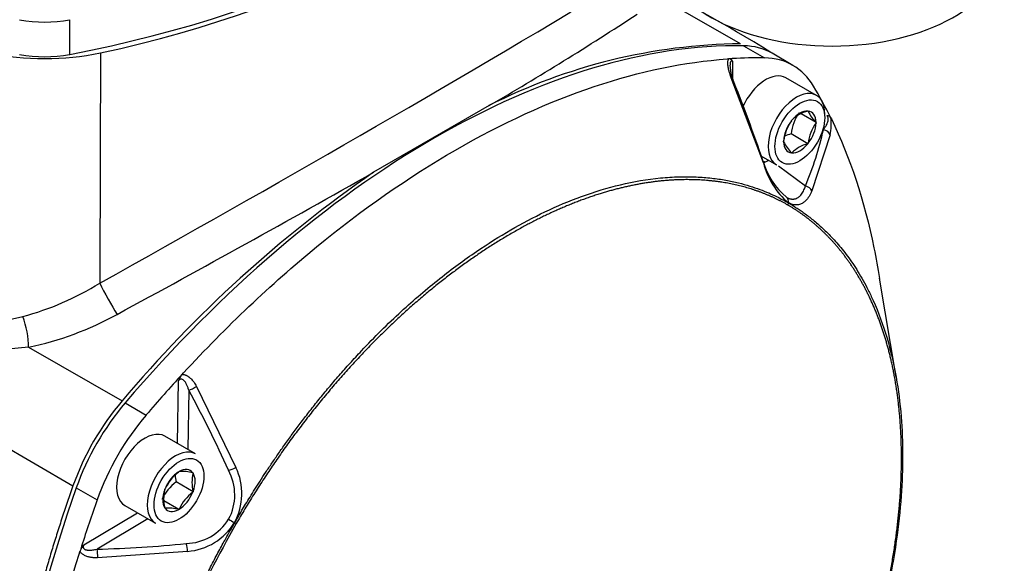
# Paper-space layout 'Sheet1' of a CAD drawing. Units: millimetres. Extents: x 0 to 210, y -3 to 297.
# Drawn here: x 52 to 64, y 246 to 253 of the extents above; entities that cross this region are included whole.
import ezdxf

# ---------------------------------------------------------------- set-up
doc = ezdxf.new("R2010")
doc.units = ezdxf.units.MM
doc.layers.add('A900N0BS00', color=7, linetype='Continuous')
doc.layers.add('Default', color=7, linetype='Continuous')

# ---------------------------------------------------------------- blocks, each defined once
blk = doc.blocks.new('SE8')
at = {"layer": 'A900N0BS00', "color": 7, "linetype": 'Continuous'}
for p, q in [((60.911, 252.954), (59.742, 253.623)), ((52.536, 253.254), (52.536, 252.822)), ((60.949, 252.928), (61.211, 252.777)), ((61.564, 252.684), (61.303, 252.835)), ((60.745, 252.764), (60.761, 252.766)), ((60.808, 252.737), (60.811, 252.544)), ((61.196, 251.467), (60.795, 252.53)), ((60.811, 252.54), (60.812, 252.486)), ((61.858, 252.31), (61.476, 252.53)), ((57.771, 252.182), (56.33, 251.35)), ((61.854, 251.97), (61.668, 252.078)), ((61.748, 252.113), (61.752, 252.116)), ((61.752, 252.116), (61.754, 252.113)), ((61.546, 251.993), (61.548, 251.998)), ((61.548, 251.998), (61.552, 252)), ((61.852, 251.973), (61.854, 251.97)), ((61.854, 251.97), (61.852, 251.965)), ((62.037, 252.029), (62.044, 252.015)), ((61.752, 251.707), (61.54, 251.83)), ((61.446, 251.735), (61.448, 251.74)), ((61.448, 251.732), (61.446, 251.735)), ((61.752, 251.707), (61.748, 251.705)), ((61.754, 251.712), (61.752, 251.707)), ((62.029, 251.818), (61.801, 251.118)), ((61.548, 251.589), (61.546, 251.592)), ((61.552, 251.592), (61.548, 251.589)), ((61.162, 251.557), (61.358, 251.444)), ((61.382, 251.432), (61.721, 251.18)), ((61.509, 250.97), (61.509, 250.967)), ((62.852, 248.793), (62.643, 250.029)), ((51.539, 249.46), (51.951, 249.549)), ((52.023, 249.166), (51.573, 249.122)), ((52.023, 249.166), (53.19, 248.496)), ((53.941, 248.828), (53.957, 248.845)), ((53.882, 247.966), (53.894, 248.746)), ((54.12, 248.677), (54.612, 247.665)), ((54.023, 248.629), (54.012, 247.891)), ((53.229, 248.471), (53.491, 248.32)), ((51.26, 248.201), (52.577, 247.435)), ((54.108, 247.835), (53.726, 248.056)), ((53.897, 247.61), (53.9, 247.614)), ((53.9, 247.614), (53.903, 247.613)), ((54.074, 247.598), (54.077, 247.598)), ((54.077, 247.598), (54.077, 247.593)), ((52.618, 247.412), (52.879, 247.261)), ((54.077, 247.362), (53.865, 247.485)), ((53.723, 247.394), (53.727, 247.398)), ((53.723, 247.389), (53.723, 247.394)), ((54.077, 247.362), (54.074, 247.358)), ((54.077, 247.367), (54.077, 247.362)), ((53.226, 247.19), (53.608, 246.969)), ((53.9, 247.142), (53.712, 247.251)), ((53.723, 247.158), (53.723, 247.163)), ((53.727, 247.158), (53.723, 247.158)), ((52.712, 246.699), (53.382, 247.1)), ((53.545, 247.044), (53.539, 247.041)), ((53.9, 247.142), (53.897, 247.143)), ((53.903, 247.146), (53.9, 247.142)), ((53.512, 247.025), (52.878, 246.646)), ((54.594, 246.977), (54.597, 246.976)), ((52.658, 246.596), (52.665, 246.618)), ((54.007, 246.618), (52.885, 246.538))]:
    blk.add_line(p, q, dxfattribs=at)
for centre, radius, start, end in [((51.342, 236.834), 18.85, 58.1475, 64.248), ((-59.984, 452.978), 232.291, 299.07841, 300.92159), ((37.957, 286.305), 39.459, 300.1417, 303.2946), ((60.992, 245.846), 7.108, 90.6553, 116.9535), ((52.224, 256.177), 3.408, 258.2068, 281.7932), ((60.916, 252.255), 0.699, 59.1752, 63.9398), ((61.142, 247.146), 5.632, 93.4037, 93.8742), ((60.764, 252.717), 0.0484, 24.6791, 93.1799), ((41.639, 244.812), 20.662, 18.8435, 21.9712), ((62.104, 251.762), 0.568, 144.4021, 173.1859), ((61.861, 251.691), 0.437, 104.9452, 135.0548), ((62.187, 252.312), 0.477, 204.7796, 225.4282), ((62.007, 251.668), 0.564, 144.8617, 172.7262), ((62.308, 251.643), 0.558, 144.7175, 172.8704), ((61.994, 252.007), 0.0484, 26.8172, 95.3221), ((61.465, 251.944), 0.578, 347.4169, 8.4822), ((61.65, 251.404), 0.439, 104.4318, 115.9362), ((57.746, 252.838), 4.307, 337.3709, 347.1669), ((61.922, 251.961), 0.527, 205.7759, 224.4319), ((61.861, 251.283), 0.437, 104.9452, 135.0548), ((62.051, 251.723), 0.889, 195.5045, 230.2447), ((62.11, 251.696), 0.943, 194.0571, 230.3454), ((-42.292, 425.632), 200.251, 298.45714, 299.50473), ((65.395, 238.223), 15.953, 124.6266, 139.9142), ((61.427, 250.978), 0.0824, 354.6561, 48.1299), ((61.45, 250.97), 0.0586, 329.8038, 356.5611), ((51.027, 252.994), 3.566, 285.0094, 301.896), ((51.203, 253.07), 3.989, 281.8735, 298.8517), ((54.112, 248.676), 0.229, 138.4815, 162.2317), ((41.296, 241.7), 14.491, 24.157, 28.5636), ((55.787, 246.289), 3.408, 139.6458, 160.3542), ((53.928, 247.339), 0.757, 331.4846, 25.5098), ((54.234, 247.164), 0.558, 127.1296, 155.2825), ((54.307, 247.603), 0.457, 184.3514, 194.9331), ((53.947, 247.139), 0.477, 74.5718, 95.2204), ((54.517, 247.48), 0.454, 165.5411, 194.4589), ((53.96, 247.323), 0.637, 331.5845, 28.9089), ((54.2, 247.034), 0.562, 126.6605, 155.7515), ((54.163, 247.276), 0.454, 165.5411, 194.4589), ((54.415, 246.909), 0.564, 127.2738, 155.1383), ((53.766, 246.632), 0.527, 75.5681, 94.2241), ((53.977, 247.355), 0.638, 271.1568, 328.3614), ((53.948, 247.373), 0.757, 274.4815, 328.5183), ((58.543, 253.885), 7.957, 239.6287, 240.2386), ((52.882, 246.545), 0.229, 137.7687, 161.5169), ((70.057, 241.172), 18.225, 162.3977, 162.6124), ((52.515, 261.132), 14.491, 271.4364, 275.843), ((53.659, 246.608), 0.348, 1.5919, 18.1124)]:
    blk.add_arc(centre, radius, start, end, dxfattribs=at)
for centre, major_axis, ratio, start_param, end_param in [((49.174, 258.659), (10.752, 0), 0.57735, 5.068358, 5.864456), ((49.184, 258.715), (10.744, 0), 0.57735, 5.029733, 5.845156), ((62.053, 254.167), (-2.15, 0), 0.57735, 0.024695, 3.116897), ((52.224, 253.803), (1, 0), 0.57735, 4.395045, 5.029733), ((57.089, 242.026), (5.972, 10.344), 0.57735, 0.310745, 1.260051), ((52.224, 253.37), (1, 0), 0.57735, 4.395045, 5.029733), ((60.303, 251.103), (-1, -1.732), 0.57735, 3.141593, 3.452338), ((57.351, 241.875), (5.972, 10.344), 0.57735, 0.310745, 0.363779), ((60.564, 250.952), (-1, -1.732), 0.57735, 2.830847, 3.452338), ((61.226, 252.097), (0.25, 0.433), 0.57735, 0, 1.733474), ((60.72, 252.506), (-0.0928, -0.0373), 0.078451, 2.467547, 3.645445), ((61.608, 251.877), (0.25, 0.433), 0.57735, 0, 3.141593), ((54.31, 243.63), (5.972, 10.344), 0.57735, -0.36976, -0.310745), ((61.608, 251.877), (0.25, 0.433), 0.57735, 5.497787, 6.283185), ((61.65, 251.852), (0.143, 0.248), 0.57735, 0.278235, 1.292561), ((61.65, 251.852), (-0.143, -0.248), 0.57735, 2.37263, 3.386956), ((61.65, 251.852), (-0.143, -0.248), 0.57735, 4.467025, 5.481352), ((61.65, 251.852), (0.143, 0.248), 0.57735, 4.467025, 5.481352), ((61.934, 251.805), (-0.0974, 0.0226), 0.765596, 3.598172, 4.776069), ((61.65, 251.852), (0.143, 0.248), 0.57735, 2.37263, 3.386956), ((61.65, 251.852), (-0.143, -0.248), 0.57735, 0.278235, 1.292561), ((61.287, 252.062), (0.336, 0.582), 0.57735, 3.741233, 3.872546), ((61.71, 251.104), (-0.0921, 0.039), 0.755476, 3.817372, 4.908288), ((53.032, 249.786), (-0.169, 0.306), 0.0671, 0.907854, 2.287214), ((51.903, 249.359), (-0.072, 0.343), 0.28284, 4.056594, 5.23839), ((57.351, 241.875), (5.972, 10.344), 0.57735, 1.201036, 1.260051), ((54.083, 248.674), (-0.0879, -0.0476), 0.158901, 0.734873, 1.912771), ((53.876, 247.392), (1, 1.732), 0.57735, 1.260051, 1.881542), ((54.137, 247.241), (-1, -1.732), 0.57735, 4.401644, 5.023134), ((53.476, 247.623), (0.25, 0.433), 0.57735, 0, 3.141593), ((53.858, 247.402), (0.25, 0.433), 0.57735, 0, 3.141593), ((53.9, 247.378), (-0.143, -0.248), 0.57735, 2.896229, 3.910555), ((54.578, 247.675), (-0.0914, -0.0407), 0.239147, 0.750018, 1.840935), ((53.9, 247.378), (-0.143, -0.248), 0.57735, 3.943426, 4.957753), ((53.9, 247.378), (0.143, 0.248), 0.57735, 4.990624, 6.00495), ((60.13, 247.292), (-5.972, -10.344), 0.57735, 5.023134, 5.97244), ((53.9, 247.378), (-0.143, -0.248), 0.57735, 4.990624, 6.00495), ((53.9, 247.378), (-0.143, -0.248), 0.57735, 0.801834, 1.81616), ((60.391, 247.141), (-5.972, -10.344), 0.57735, -1.260051, -1.207018), ((53.9, 247.378), (0.143, 0.248), 0.57735, 2.896229, 3.910555), ((54.58, 246.986), (0.0433, -0.0249), 0.001819, -1.171319, -0.615499), ((52.87, 246.571), (-0.0027, 0.1), 0.158901, 4.370414, 5.548312)]:
    blk.add_ellipse(centre, major_axis=major_axis, ratio=ratio, start_param=start_param, end_param=end_param, dxfattribs=at)
for centre in [(61.65, 251.852), (53.9, 247.378)]:
    blk.add_ellipse(centre, major_axis=(0.22, 0.381), ratio=0.57735, dxfattribs=at)
blk.add_open_spline([(52.921, 252.841), (52.918, 251.883), (52.915, 250.924), (52.912, 249.966)], degree=3, dxfattribs=at)
for points, degree, knots in [([(53.957, 248.845), (54.49, 249.423), (55.047, 249.951), (56.187, 250.885), (56.769, 251.291), (57.933, 251.963), (58.515, 252.229), (59.655, 252.611), (60.212, 252.727), (60.745, 252.764)], 3, [0, 0, 0, 0, 0.25, 0.25, 0.5, 0.5, 0.75, 0.75, 1, 1, 1, 1]), ([(60.795, 252.53), (60.792, 252.538), (60.786, 252.552), (60.779, 252.573), (60.772, 252.593), (60.766, 252.613), (60.762, 252.632), (60.757, 252.652), (60.754, 252.674), (60.752, 252.696), (60.752, 252.716), (60.753, 252.735), (60.756, 252.751), (60.759, 252.761), (60.761, 252.766)], 3, [0, 0, 0, 0, 0.092229, 0.180332, 0.264558, 0.345188, 0.422546, 0.496994, 0.595075, 0.686029, 0.770775, 0.850434, 0.926336, 1, 1, 1, 1]), ([(60.808, 252.737), (60.806, 252.738), (60.803, 252.739), (60.799, 252.74), (60.794, 252.739), (60.791, 252.736), (60.787, 252.732), (60.785, 252.727), (60.782, 252.721), (60.781, 252.713), (60.779, 252.704), (60.779, 252.694), (60.778, 252.683), (60.779, 252.671), (60.78, 252.657), (60.782, 252.641), (60.784, 252.621), (60.788, 252.597), (60.794, 252.57), (60.798, 252.552), (60.8, 252.542)], 3, [0, 0, 0, 0, 0.037493, 0.071643, 0.10322, 0.13319, 0.162681, 0.192871, 0.224864, 0.259592, 0.297784, 0.339995, 0.386632, 0.438001, 0.494327, 0.555785, 0.647472, 0.751974, 0.869446, 1, 1, 1, 1]), ([(61.945, 251.881), (61.949, 251.885), (61.955, 251.894), (61.963, 251.907), (61.971, 251.919), (61.978, 251.931), (61.986, 251.947), (61.995, 251.967), (62.002, 251.991), (62.005, 252.012), (62.004, 252.032), (61.998, 252.047), (61.992, 252.053), (61.989, 252.055)], 3, [0, 0, 0, 0, 0.097913, 0.188962, 0.273187, 0.350639, 0.421383, 0.564605, 0.679413, 0.769831, 0.843962, 0.915664, 1, 1, 1, 1]), ([(62.044, 252.015), (62.278, 251.534), (62.457, 250.994), (62.601, 250.281), (62.624, 250.155), (62.644, 250.026)], 3, [0, 0, 0, 0, 0.25, 0.25, 0.3026791, 0.3026791, 0.3026791, 0.3026791]), ([(61.194, 251.485), (61.203, 251.485), (61.214, 251.482), (61.204, 251.472), (61.196, 251.467)], 3, [0, 0, 0, 0, 0.500007, 1, 1, 1, 1]), ([(54.597, 246.976), (54.61, 246.999), (54.639, 247.048), (54.684, 247.125), (54.734, 247.209), (54.789, 247.299), (54.849, 247.396), (54.914, 247.499), (54.985, 247.608), (55.062, 247.722), (55.145, 247.843), (55.233, 247.969), (55.328, 248.099), (55.429, 248.235), (55.537, 248.375), (55.651, 248.519), (55.773, 248.666), (55.901, 248.816), (56.037, 248.969), (56.291, 249.245), (56.662, 249.612), (57.144, 250.024), (57.602, 250.361), (58.041, 250.637), (58.48, 250.869), (58.939, 251.062), (59.423, 251.208), (59.828, 251.277), (60.14, 251.296), (60.353, 251.295), (60.547, 251.279), (60.723, 251.254), (60.881, 251.22), (61.023, 251.181), (61.148, 251.138), (61.258, 251.094), (61.354, 251.05), (61.436, 251.008), (61.486, 250.98), (61.509, 250.967)], 3, [0, 0, 0, 0, 0.007467, 0.015692, 0.024672, 0.03441, 0.044904, 0.056156, 0.068164, 0.08093, 0.094454, 0.108735, 0.123774, 0.139572, 0.156128, 0.173443, 0.191516, 0.210349, 0.229942, 0.250294, 0.319206, 0.383739, 0.44388, 0.499615, 0.555353, 0.6155, 0.680042, 0.748964, 0.782007, 0.813002, 0.841951, 0.868855, 0.893715, 0.916532, 0.937307, 0.95604, 0.972733, 0.987387, 1, 1, 1, 1]), ([(61.501, 250.941), (61.16, 251.136), (60.762, 251.211), (60.362, 251.286), (59.917, 251.241), (59.477, 251.196), (59.007, 251.032), (58.537, 250.867), (58.058, 250.591), (57.579, 250.314), (57.109, 249.936), (56.639, 249.558), (56.199, 249.094), (55.755, 248.627), (55.355, 248.09), (54.956, 247.554), (54.615, 246.965)], 2, [0, 0, 0, 0.125, 0.125, 0.25, 0.25, 0.375, 0.375, 0.5, 0.5, 0.625, 0.625, 0.75, 0.75, 0.875, 0.875, 1, 1, 1]), ([(61.482, 251.039), (61.486, 251.037), (61.494, 251.032), (61.506, 251.027), (61.518, 251.022), (61.529, 251.019), (61.541, 251.017), (61.552, 251.015), (61.564, 251.015), (61.575, 251.016), (61.586, 251.017), (61.597, 251.02), (61.608, 251.024), (61.618, 251.029), (61.631, 251.037), (61.646, 251.048), (61.663, 251.066), (61.679, 251.088), (61.695, 251.114), (61.709, 251.145), (61.717, 251.168), (61.721, 251.18)], 3, [0, 0, 0, 0, 0.0374, 0.07489, 0.112497, 0.150245, 0.188158, 0.226261, 0.264578, 0.303131, 0.341946, 0.381042, 0.420443, 0.460171, 0.500245, 0.574133, 0.651666, 0.732945, 0.818053, 0.907055, 1, 1, 1, 1]), ([(61.801, 251.118), (61.798, 251.111), (61.792, 251.099), (61.784, 251.081), (61.775, 251.064), (61.765, 251.048), (61.755, 251.034), (61.745, 251.02), (61.735, 251.008), (61.725, 250.997), (61.714, 250.986), (61.702, 250.977), (61.691, 250.969), (61.676, 250.96), (61.657, 250.952), (61.633, 250.945), (61.609, 250.942), (61.585, 250.943), (61.56, 250.948), (61.535, 250.957), (61.518, 250.965), (61.509, 250.97)], 3, [0, 0, 0, 0, 0.044713, 0.088697, 0.132, 0.174671, 0.216763, 0.258329, 0.299423, 0.340104, 0.38043, 0.420463, 0.460264, 0.499896, 0.573406, 0.645565, 0.71674, 0.78733, 0.857766, 0.928499, 1, 1, 1, 1]), ([(61.509, 250.967), (61.522, 250.959), (61.551, 250.942), (61.595, 250.915), (61.643, 250.884), (61.693, 250.849), (61.747, 250.81), (61.803, 250.766), (61.861, 250.718), (61.922, 250.664), (61.984, 250.605), (62.048, 250.54), (62.113, 250.468), (62.179, 250.389), (62.245, 250.303), (62.312, 250.21), (62.377, 250.108), (62.442, 249.998), (62.505, 249.879), (62.615, 249.649), (62.744, 249.298), (62.858, 248.809), (62.92, 248.315), (62.94, 247.818), (62.921, 247.3), (62.86, 246.736), (62.747, 246.111), (62.607, 245.561), (62.469, 245.12), (62.363, 244.812), (62.254, 244.525), (62.145, 244.259), (62.037, 244.014), (61.934, 243.791), (61.835, 243.589), (61.742, 243.409), (61.657, 243.249), (61.58, 243.11), (61.531, 243.025), (61.509, 242.985)], 3, [0, 0, 0, 0, 0.007572, 0.015888, 0.024949, 0.034754, 0.045304, 0.056598, 0.068637, 0.08142, 0.094949, 0.109224, 0.124244, 0.14001, 0.156522, 0.17378, 0.191785, 0.210537, 0.230035, 0.250282, 0.318674, 0.383042, 0.44337, 0.499647, 0.554963, 0.614966, 0.679641, 0.748973, 0.782048, 0.813068, 0.842036, 0.868952, 0.893818, 0.916634, 0.937401, 0.956121, 0.972794, 0.98742, 1, 1, 1, 1]), ([(61.501, 242.99), (61.84, 243.579), (62.105, 244.193), (62.37, 244.807), (62.553, 245.426), (62.734, 246.039), (62.827, 246.635), (62.919, 247.231), (62.919, 247.784), (62.919, 248.337), (62.827, 248.827), (62.734, 249.315), (62.553, 249.719), (62.37, 250.127), (62.105, 250.435), (61.84, 250.743), (61.501, 250.941)], 2, [0, 0, 0, 0.125, 0.125, 0.25, 0.25, 0.375, 0.375, 0.5, 0.5, 0.625, 0.625, 0.75, 0.75, 0.875, 0.875, 1, 1, 1]), ([(54.023, 248.629), (54.021, 248.636), (54.017, 248.65), (54.01, 248.669), (54.003, 248.686), (53.996, 248.701), (53.986, 248.72), (53.973, 248.74), (53.956, 248.758), (53.939, 248.769), (53.922, 248.77), (53.905, 248.762), (53.898, 248.751), (53.894, 248.746)], 3, [0, 0, 0, 0, 0.097913, 0.188962, 0.273187, 0.350639, 0.421383, 0.564605, 0.679413, 0.769831, 0.843962, 0.915664, 1, 1, 1, 1]), ([(53.941, 248.828), (53.944, 248.828), (53.951, 248.827), (53.962, 248.826), (53.972, 248.823), (53.983, 248.819), (53.994, 248.815), (54.004, 248.809), (54.015, 248.802), (54.026, 248.795), (54.037, 248.786), (54.058, 248.767), (54.088, 248.732), (54.109, 248.696), (54.12, 248.677)], 3, [0, 0, 0, 0, 0.044391, 0.08927, 0.134984, 0.181863, 0.230216, 0.280324, 0.332443, 0.386802, 0.443605, 0.503033, 0.736756, 1, 1, 1, 1]), ([(52.577, 247.435), (52.116, 246.131), (51.88, 244.865), (51.644, 243.597), (51.644, 242.435), (51.645, 241.274), (51.882, 240.277), (52.117, 239.288), (52.577, 238.519)], 2, [0, 0, 0, 0.25, 0.25, 0.5, 0.5, 0.75, 0.75, 1, 1, 1]), ([(54.597, 238.994), (54.583, 239.002), (54.554, 239.019), (54.51, 239.047), (54.462, 239.078), (54.411, 239.113), (54.357, 239.152), (54.3, 239.196), (54.242, 239.244), (54.18, 239.298), (54.117, 239.358), (54.053, 239.424), (53.987, 239.496), (53.921, 239.575), (53.854, 239.661), (53.787, 239.755), (53.72, 239.858), (53.654, 239.968), (53.59, 240.088), (53.479, 240.318), (53.347, 240.671), (53.231, 241.161), (53.168, 241.656), (53.148, 242.153), (53.167, 242.671), (53.229, 243.234), (53.344, 243.858), (53.487, 244.407), (53.627, 244.847), (53.735, 245.154), (53.846, 245.441), (53.956, 245.706), (54.064, 245.95), (54.169, 246.172), (54.269, 246.373), (54.362, 246.554), (54.448, 246.713), (54.525, 246.851), (54.574, 246.936), (54.597, 246.976)], 3, [0, 0, 0, 0, 0.007575, 0.015893, 0.024956, 0.034763, 0.045314, 0.056609, 0.068649, 0.081434, 0.094963, 0.109237, 0.124257, 0.140023, 0.156534, 0.173791, 0.191795, 0.210545, 0.230042, 0.250286, 0.318677, 0.383044, 0.443373, 0.499651, 0.554965, 0.614968, 0.679646, 0.748986, 0.782076, 0.813108, 0.842085, 0.869007, 0.893875, 0.916689, 0.937452, 0.956164, 0.972826, 0.987438, 1, 1, 1, 1]), ([(54.615, 246.965), (54.389, 246.572), (54.087, 245.971), (53.759, 245.144), (53.556, 244.528), (53.397, 243.92), (53.282, 243.318), (53.212, 242.727), (53.189, 242.166), (53.212, 241.632), (53.282, 241.121), (53.397, 240.653), (53.556, 240.228), (53.759, 239.846), (54.087, 239.398), (54.389, 239.146), (54.615, 239.014)], 3, [0, 0, 0, 0, 0.125, 0.1875, 0.25, 0.3125, 0.375, 0.4375, 0.5, 0.5625, 0.625, 0.6875, 0.75, 0.8125, 0.875, 1, 1, 1, 1]), ([(52.712, 246.699), (52.711, 246.697), (52.709, 246.691), (52.706, 246.684), (52.705, 246.676), (52.705, 246.669), (52.707, 246.663), (52.71, 246.657), (52.714, 246.652), (52.72, 246.647), (52.727, 246.643), (52.735, 246.639), (52.745, 246.637), (52.756, 246.635), (52.768, 246.633), (52.783, 246.633), (52.802, 246.633), (52.825, 246.636), (52.851, 246.64), (52.869, 246.644), (52.878, 246.646)], 3, [0, 0, 0, 0, 0.037493, 0.071643, 0.10322, 0.13319, 0.162681, 0.192871, 0.224864, 0.259592, 0.297784, 0.339995, 0.386632, 0.438001, 0.494327, 0.555785, 0.647472, 0.751974, 0.869446, 1, 1, 1, 1]), ([(52.658, 238.757), (52.424, 239.237), (52.245, 239.778), (52.006, 240.955), (51.946, 241.593), (51.946, 242.937), (52.006, 243.644), (52.245, 245.098), (52.424, 245.845), (52.658, 246.596)], 3, [0, 0, 0, 0, 0.25, 0.25, 0.5, 0.5, 0.75, 0.75, 1, 1, 1, 1]), ([(52.885, 246.538), (52.878, 246.538), (52.863, 246.538), (52.841, 246.538), (52.82, 246.54), (52.8, 246.543), (52.781, 246.546), (52.761, 246.552), (52.741, 246.559), (52.72, 246.568), (52.703, 246.579), (52.687, 246.59), (52.675, 246.603), (52.668, 246.613), (52.665, 246.618)], 3, [0, 0, 0, 0, 0.092229, 0.180332, 0.264558, 0.345188, 0.422546, 0.496994, 0.595075, 0.686029, 0.770775, 0.850434, 0.926336, 1, 1, 1, 1])]:
    blk.add_open_spline(points, degree=degree, knots=knots, dxfattribs=at)

psp = doc.layouts.new('Sheet1')

# ---------------------------------------------------------------- block references
at = {"layer": 'Default'}
psp.add_blockref('SE8', (0, 0), dxfattribs=at)

doc.saveas('drawing.dxf')
